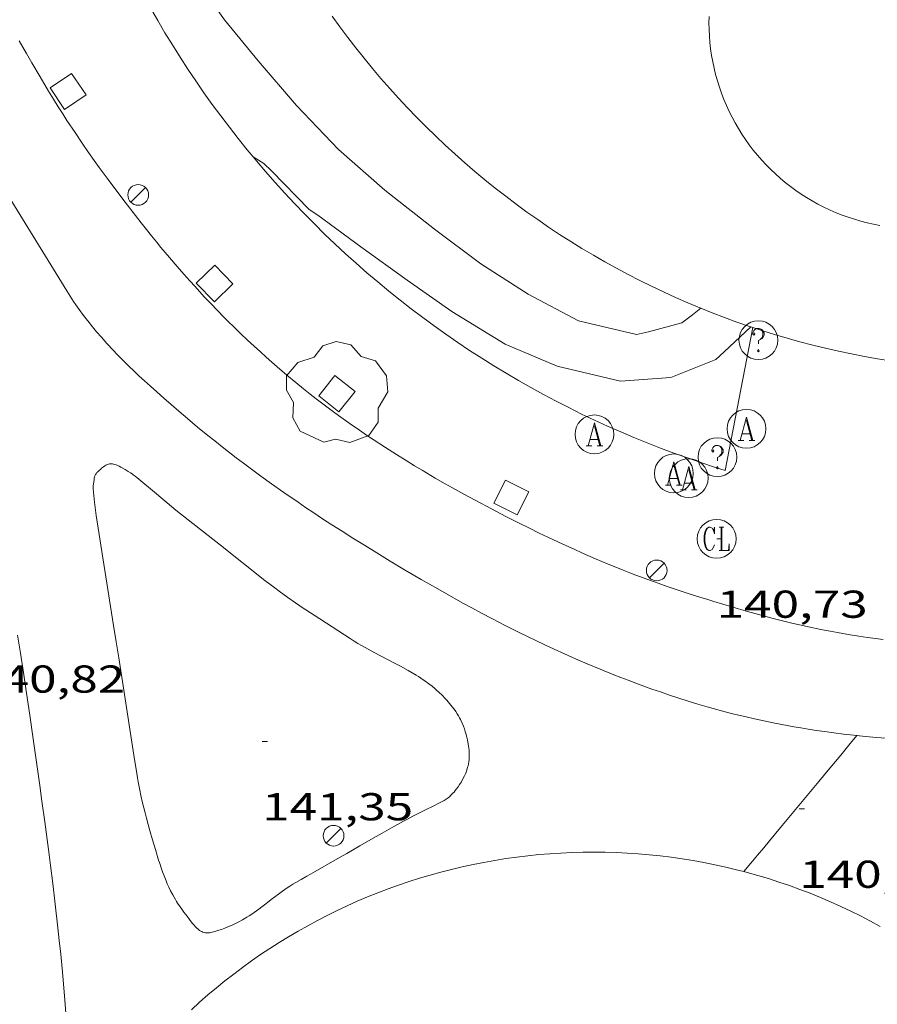
# Model space of a CAD drawing. Units: inches. Extents: x 452000 to 453004, y 4600496 to 4601009.
# Drawn here: x 452598 to 452631, y 4600554 to 4600592 of the extents above; entities that cross this region are included whole.
import ezdxf
from ezdxf.enums import TextEntityAlignment as Align

# ---------------------------------------------------------------- set-up
doc = ezdxf.new("R2010")
doc.units = ezdxf.units.IN
doc.header["$MEASUREMENT"] = 0
for name, color, linetype, lineweight in [('ARBRE', 7, 'Continuous', 0), ('CONSTRUCCIO', 7, 'Continuous', 0), ('CORBA DE NIVELL', 7, 'Continuous', 0), ('COTA ALTIMETRICA', 7, 'Continuous', 0), ('DIPOSIT COBERT', 7, 'Continuous', 0), ('EIX VIA URBANA PAVIMENTADA', 7, 'Continuous', 0), ('ESCOCELL', 7, 'Continuous', 0), ('FANAL', 7, 'Continuous', 0), ('MUR', 7, 'Continuous', 0), ('REGISTRE AIGUA', 7, 'Continuous', 0), ('REGISTRE CLAVEGUERAM', 7, 'Continuous', 0), ('REGISTRE SENSE IDENTIFICAR', 7, 'Continuous', 0), ('VORERA', 7, 'Continuous', 0)]:
    doc.layers.add(name, color=color, linetype=linetype, lineweight=lineweight)
doc.styles.add('Style-Arial', font='ARIAL.TTF')

# ---------------------------------------------------------------- blocks, each defined once
blk = doc.blocks.new('COTA')
at = {"color": 0, "linetype": 'ByBlock', "lineweight": -2}
blk.add_line((0, 0), (0.2, 0), dxfattribs=at)
blk = doc.blocks.new('RCLAVC')
at = {"color": 0, "linetype": 'ByBlock', "lineweight": -2, "flags": 128}
for points in [[(-0.158, 0.43), (-0.122, 0.26), (-0.122, 0.6), (-0.158, 0.43), (-0.228, 0.544), (-0.332, 0.6), (-0.402, 0.6), (-0.508, 0.544), (-0.578, 0.43), (-0.612, 0.316), (-0.648, 0.146), (-0.648, -0.146), (-0.612, -0.316), (-0.578, -0.43), (-0.508, -0.544), (-0.402, -0.6), (-0.332, -0.6), (-0.228, -0.544), (-0.158, -0.43), (-0.122, -0.316)], [(-0.402, 0.6), (-0.472, 0.544), (-0.542, 0.43), (-0.578, 0.316), (-0.612, 0.146), (-0.612, -0.146), (-0.578, -0.316), (-0.542, -0.43), (-0.472, -0.544), (-0.402, -0.6)], [(0.122, 0.6), (0.368, 0.6)], [(0.226, 0.6), (0.226, -0.6)], [(0.262, 0.6), (0.262, -0.6)], [(0.122, -0.6), (0.648, -0.6), (0.648, -0.26), (0.612, -0.6)]]:
    blk.add_lwpolyline(points, dxfattribs=at)
at = {"color": 0, "linetype": 'ByBlock', "lineweight": -2}
blk.add_circle((-0.001, -0.001), 1, dxfattribs=at)
blk = doc.blocks.new('RDESCC')
at = {"color": 0, "linetype": 'ByBlock', "lineweight": -2, "flags": 128}
for points in [[(-0.24, 0.374), (-0.194, 0.316), (-0.24, 0.26), (-0.288, 0.316), (-0.288, 0.374), (-0.24, 0.486), (-0.194, 0.544), (-0.1, 0.6), (0.042, 0.6), (0.184, 0.544), (0.232, 0.486), (0.286, 0.374), (0.286, 0.26), (0.232, 0.146), (0.184, 0.09), (-0.004, -0.024), (-0.004, -0.194)], [(0.042, 0.6), (0.138, 0.544), (0.184, 0.486), (0.232, 0.374), (0.232, 0.26), (0.184, 0.146), (0.09, 0.034)], [(-0.004, -0.486), (-0.052, -0.544), (-0.004, -0.6), (0.042, -0.544), (-0.004, -0.486)]]:
    blk.add_lwpolyline(points, dxfattribs=at)
at = {"color": 0, "linetype": 'ByBlock', "lineweight": -2}
blk.add_circle((-0.002, -0.002), 1, dxfattribs=at)
blk = doc.blocks.new('RAIGUC')
at = {"color": 0, "linetype": 'ByBlock', "lineweight": -2, "flags": 128}
for points in [[(0.002, 0.6), (-0.33, -0.6)], [(0.002, 0.6), (0.332, -0.6)], [(0.002, 0.43), (0.284, -0.6)], [(-0.236, -0.26), (0.19, -0.26)], [(-0.424, -0.6), (-0.14, -0.6)], [(0.142, -0.6), (0.426, -0.6)]]:
    blk.add_lwpolyline(points, dxfattribs=at)
at = {"color": 0, "linetype": 'ByBlock', "lineweight": -2}
blk.add_circle((0, -0.002), 1, dxfattribs=at)
blk = doc.blocks.new('FANAL')
at = {"color": 0, "linetype": 'ByBlock', "lineweight": -2}
blk.add_line((0.283, 0.283), (-0.283, -0.283), dxfattribs=at)
blk.add_circle((0, 0.001), 0.4, dxfattribs=at)
blk = doc.blocks.new('ESCOSE')
at = {"color": 0, "linetype": 'ByBlock', "lineweight": -2, "flags": 128}
blk.add_lwpolyline([(-0.5, -0.5), (0.5, -0.5), (0.5, 0.5), (-0.5, 0.5)], close=True, dxfattribs=at)
blk = doc.blocks.new('ARBRE')
at = {"color": 0, "linetype": 'ByBlock', "lineweight": -2, "flags": 128}
blk.add_lwpolyline([(-0.507, -1.872), (-1.415, -1.448), (-1.697, -0.94), (-1.675, -0.342), (-1.951, 0.138), (-1.943, 0.686), (-1.511, 1.208), (-0.871, 1.406), (-0.543, 1.846), (-0.027, 2.012), (0.541, 1.882), (0.933, 1.428), (1.495, 1.262), (1.921, 0.694), (1.969, 0.068), (1.593, -0.562), (1.593, -1.098), (1.229, -1.618), (0.505, -1.886), (-0.049, -1.762), (-0.507, -1.872)], dxfattribs=at)

msp = doc.modelspace()

# ---------------------------------------------------------------- linework, layer by layer
at = {"layer": 'CONSTRUCCIO', "color": 1, "linetype": 'Continuous', "lineweight": 20, "elevation": 148.144}
msp.add_lwpolyline([(452629.622, 4600584.559), (452629.395, 4600584.667), (452629.17, 4600584.782), (452628.95, 4600584.904), (452628.733, 4600585.033), (452628.52, 4600585.169), (452628.312, 4600585.312), (452628.109, 4600585.461), (452627.91, 4600585.616), (452627.717, 4600585.778), (452627.529, 4600585.946), (452627.346, 4600586.119), (452627.168, 4600586.299), (452626.997, 4600586.484), (452626.831, 4600586.674), (452626.672, 4600586.869), (452626.519, 4600587.07), (452626.372, 4600587.275), (452626.232, 4600587.484), (452626.098, 4600587.698), (452625.972, 4600587.916), (452625.852, 4600588.138), (452625.74, 4600588.364), (452625.634, 4600588.593), (452625.537, 4600588.826), (452625.446, 4600589.061), (452625.363, 4600589.299), (452625.287, 4600589.54), (452625.22, 4600589.783), (452625.16, 4600590.028), (452625.107, 4600590.274), (452625.063, 4600590.523), (452625.027, 4600590.772), (452624.998, 4600591.023), (452624.977, 4600591.274), (452624.965, 4600591.526), (452624.96, 4600591.778), (452624.964, 4600592.03)], dxfattribs=at)
at = {"layer": 'CONSTRUCCIO', "color": 1, "linetype": 'Continuous', "lineweight": 20, "elevation": 148.144, "flags": 128}
msp.add_lwpolyline([(452631.562, 4600583.962), (452631.314, 4600584.009), (452631.068, 4600584.064), (452630.823, 4600584.126), (452630.581, 4600584.196), (452630.341, 4600584.274), (452630.104, 4600584.359), (452629.869, 4600584.452), (452629.638, 4600584.552), (452629.622, 4600584.559)], dxfattribs=at)
at = {"layer": 'CORBA DE NIVELL', "color": 30, "linetype": 'Continuous', "lineweight": 0}
for points, elevation in [([(452600.057, 4600600.297), (452601.005, 4600598.99), (452602.167, 4600597.303), (452603.585, 4600595.376), (452605.02, 4600593.647), (452606.252, 4600591.902), (452607.551, 4600590.311), (452609.033, 4600588.585), (452610.652, 4600586.887), (452612.444, 4600585.318), (452614.362, 4600583.82), (452616.153, 4600582.476), (452617.986, 4600581.308), (452619.93, 4600580.276), (452622.168, 4600579.744), (452622.623, 4600579.847), (452623.92, 4600580.199), (452624.33, 4600580.506), (452624.643, 4600580.764)], 143), ([(452607.361, 4600586.605), (452607.361, 4600586.605)], 142)]:
    msp.add_lwpolyline(points, dxfattribs=dict(at, elevation=elevation))
at = {"layer": 'CORBA DE NIVELL', "color": 30, "linetype": 'Continuous', "lineweight": 0, "flags": 128}
for points, elevation in [([(452607.361, 4600586.605), (452607.777, 4600586.348), (452608.068, 4600586.073), (452609.522, 4600584.581), (452609.856, 4600584.356), (452611.519, 4600583.138), (452613.309, 4600581.852), (452615.03, 4600580.635), (452617.094, 4600579.375), (452619.097, 4600578.522), (452621.547, 4600577.952), (452623.484, 4600578.087), (452625.226, 4600578.78), (452625.55, 4600579.084), (452626.579, 4600580.046)], 142), ([(452624.643, 4600580.764), (452624.644, 4600580.764)], 143)]:
    msp.add_lwpolyline(points, dxfattribs=dict(at, elevation=elevation))
at = {"layer": 'DIPOSIT COBERT', "color": 1, "linetype": 'Continuous', "lineweight": 20}
for points, elevation in [([(452620.94, 4600582.556), (452620.497, 4600582.81), (452620.059, 4600583.071), (452619.624, 4600583.339), (452619.194, 4600583.614), (452618.769, 4600583.895), (452618.348, 4600584.184), (452617.931, 4600584.478), (452617.519, 4600584.779), (452617.112, 4600585.087), (452616.71, 4600585.401), (452616.312, 4600585.721), (452615.92, 4600586.048), (452615.533, 4600586.38), (452615.151, 4600586.719), (452614.775, 4600587.063), (452614.404, 4600587.414), (452614.038, 4600587.77), (452613.678, 4600588.132), (452613.324, 4600588.499), (452612.976, 4600588.872), (452612.633, 4600589.25), (452612.297, 4600589.634), (452611.966, 4600590.023), (452611.642, 4600590.417), (452611.324, 4600590.816), (452611.012, 4600591.22), (452610.707, 4600591.629), (452610.408, 4600592.042)], 145.699), ([(452626.579, 4600580.046), (452626.524, 4600580.064), (452626.041, 4600580.231), (452625.562, 4600580.406), (452625.085, 4600580.588), (452624.643, 4600580.764)], 145.69), ([(452634.387, 4600578.453), (452633.996, 4600578.486), (452633.488, 4600578.537), (452632.981, 4600578.595), (452632.475, 4600578.661), (452631.97, 4600578.734), (452631.467, 4600578.816), (452630.964, 4600578.906), (452630.463, 4600579.004), (452629.964, 4600579.109), (452629.466, 4600579.222), (452628.971, 4600579.343), (452628.477, 4600579.472), (452627.985, 4600579.608), (452627.496, 4600579.753), (452627.008, 4600579.905), (452626.579, 4600580.046)], 145.68)]:
    msp.add_lwpolyline(points, dxfattribs=dict(at, elevation=elevation))
at = {"layer": 'DIPOSIT COBERT', "color": 1, "linetype": 'Continuous', "lineweight": 20, "elevation": 145.693, "flags": 128}
msp.add_lwpolyline([(452624.643, 4600580.764), (452624.611, 4600580.777), (452624.141, 4600580.974), (452623.673, 4600581.178), (452623.209, 4600581.39), (452622.748, 4600581.609), (452622.29, 4600581.835), (452621.836, 4600582.068), (452621.386, 4600582.308), (452620.94, 4600582.556)], dxfattribs=at)
at = {"layer": 'EIX VIA URBANA PAVIMENTADA', "color": 1, "linetype": 'Continuous', "lineweight": 20}
for points, elevation in [([(452626.308, 4600559.014), (452626.581, 4600559.342), (452626.837, 4600559.65), (452627.078, 4600559.939), (452627.302, 4600560.209), (452627.724, 4600560.716), (452629.201, 4600562.49), (452629.571, 4600562.934), (452629.847, 4600563.266), (452630.055, 4600563.516), (452630.366, 4600563.89), (452630.678, 4600564.265)], 140.751), ([(452617.963, 4600559.626), (452617.539, 4600559.575), (452617.116, 4600559.516), (452616.694, 4600559.448), (452616.273, 4600559.373), (452615.854, 4600559.291), (452615.437, 4600559.2), (452615.021, 4600559.101), (452614.607, 4600558.995), (452614.195, 4600558.881), (452613.786, 4600558.759), (452613.379, 4600558.63), (452612.974, 4600558.493), (452612.572, 4600558.349), (452612.173, 4600558.197), (452611.776, 4600558.037), (452611.383, 4600557.87), (452610.993, 4600557.696), (452610.606, 4600557.515), (452610.223, 4600557.326), (452609.843, 4600557.131), (452609.467, 4600556.928), (452609.095, 4600556.718), (452608.727, 4600556.501), (452608.363, 4600556.278), (452608.003, 4600556.047), (452607.648, 4600555.81), (452607.297, 4600555.567), (452606.951, 4600555.317), (452606.61, 4600555.06), (452606.273, 4600554.797), (452605.941, 4600554.528), (452605.615, 4600554.252), (452605.294, 4600553.971), (452604.978, 4600553.684)], 140.634), ([(452626.308, 4600559.014), (452626.023, 4600559.088), (452625.607, 4600559.188), (452625.19, 4600559.279), (452624.77, 4600559.363), (452624.35, 4600559.439), (452623.928, 4600559.508), (452623.505, 4600559.568), (452623.081, 4600559.62), (452622.656, 4600559.665), (452622.23, 4600559.701), (452621.803, 4600559.729), (452621.377, 4600559.75), (452620.949, 4600559.762), (452620.522, 4600559.767), (452620.095, 4600559.763), (452619.668, 4600559.752), (452619.241, 4600559.732), (452618.814, 4600559.705), (452618.388, 4600559.67), (452617.963, 4600559.626)], 140.751), ([(452617.963, 4600559.626), (452617.963, 4600559.626)], 140.634), ([(452626.307, 4600559.014), (452626.308, 4600559.014)], 140.751), ([(452631.574, 4600556.902), (452631.198, 4600557.105), (452630.819, 4600557.302), (452630.436, 4600557.491), (452630.049, 4600557.674), (452629.659, 4600557.849), (452629.266, 4600558.017), (452628.87, 4600558.177), (452628.471, 4600558.33), (452628.069, 4600558.475), (452627.664, 4600558.613), (452627.257, 4600558.743), (452626.848, 4600558.866), (452626.436, 4600558.981), (452626.308, 4600559.014)], 139.976)]:
    msp.add_lwpolyline(points, dxfattribs=dict(at, elevation=elevation))
at = {"layer": 'EIX VIA URBANA PAVIMENTADA', "color": 1, "linetype": 'Continuous', "lineweight": 20, "flags": 128}
for points, elevation in [([(452630.678, 4600564.265), (452630.679, 4600564.265)], 140.511), ([(452617.963, 4600559.626), (452617.963, 4600559.626)], 140.634)]:
    msp.add_lwpolyline(points, dxfattribs=dict(at, elevation=elevation))
at = {"layer": 'EIX VIA URBANA PAVIMENTADA', "color": 1, "linetype": 'Continuous', "lineweight": 20}
for points in [[(452613.848, 4600570.294, 140.905), (452613.209, 4600570.67, 140.935), (452612.653, 4600571.002, 140.963), (452612.137, 4600571.315, 140.99), (452611.656, 4600571.611, 141.018), (452611.208, 4600571.89, 141.045), (452610.792, 4600572.154, 141.071), (452610.403, 4600572.403, 141.096), (452610.041, 4600572.639, 141.12), (452609.704, 4600572.862, 141.143), (452609.388, 4600573.073, 141.164), (452609.094, 4600573.272, 141.184), (452608.546, 4600573.65, 141.222), (452608.071, 4600573.986, 141.255), (452607.657, 4600574.285, 141.283), (452607.297, 4600574.549, 141.307), (452606.983, 4600574.783, 141.328), (452606.71, 4600574.991, 141.346), (452606.234, 4600575.359, 141.376), (452605.879, 4600575.64, 141.397), (452605.614, 4600575.853, 141.413), (452605.218, 4600576.178, 141.435), (452604.824, 4600576.508, 141.455), (452604.497, 4600576.786, 141.469), (452604.191, 4600577.049, 141.477), (452603.906, 4600577.296, 141.482), (452603.641, 4600577.53, 141.484), (452603.394, 4600577.75, 141.485), (452603.165, 4600577.959, 141.484), (452602.952, 4600578.156, 141.482), (452602.754, 4600578.343, 141.48), (452602.571, 4600578.52, 141.477), (452602.401, 4600578.687, 141.475), (452602.244, 4600578.845, 141.473), (452602.098, 4600578.994, 141.471), (452601.963, 4600579.135, 141.469), (452601.714, 4600579.404, 141.467), (452601.5, 4600579.642, 141.466), (452601.318, 4600579.854, 141.466), (452601.162, 4600580.042, 141.467), (452601.028, 4600580.208, 141.469), (452600.912, 4600580.355, 141.471), (452600.813, 4600580.485, 141.474), (452600.643, 4600580.715, 141.48), (452600.519, 4600580.891, 141.485), (452600.428, 4600581.024, 141.491), (452600.295, 4600581.225, 141.5), (452600.166, 4600581.43, 141.511), (452596.115, 4600588.003, 141.894)], [(452630.678, 4600564.265, 140.511), (452630.56, 4600564.277, 140.51), (452630.16, 4600564.323, 140.509), (452629.785, 4600564.37, 140.508), (452629.434, 4600564.418, 140.507), (452629.104, 4600564.466, 140.506), (452628.795, 4600564.514, 140.505), (452628.506, 4600564.561, 140.505), (452628.234, 4600564.608, 140.505), (452627.98, 4600564.654, 140.504), (452627.503, 4600564.745, 140.505), (452627.085, 4600564.831, 140.505), (452626.72, 4600564.911, 140.506), (452626.401, 4600564.984, 140.507), (452626.121, 4600565.051, 140.509), (452625.876, 4600565.112, 140.51), (452625.448, 4600565.223, 140.513), (452625.128, 4600565.311, 140.516), (452624.887, 4600565.379, 140.518), (452624.526, 4600565.485, 140.522), (452624.165, 4600565.596, 140.527), (452623.793, 4600565.715, 140.533), (452623.435, 4600565.832, 140.539), (452623.091, 4600565.949, 140.545), (452622.761, 4600566.064, 140.552), (452622.442, 4600566.178, 140.56), (452622.136, 4600566.29, 140.567), (452621.841, 4600566.401, 140.575), (452621.556, 4600566.509, 140.583), (452621.282, 4600566.617, 140.591), (452620.755, 4600566.829, 140.607), (452620.265, 4600567.033, 140.623), (452619.81, 4600567.229, 140.639), (452619.385, 4600567.417, 140.655), (452618.99, 4600567.596, 140.671), (452618.621, 4600567.768, 140.685), (452618.276, 4600567.931, 140.7), (452617.955, 4600568.087, 140.713), (452617.654, 4600568.234, 140.726), (452617.093, 4600568.517, 140.751), (452616.604, 4600568.769, 140.774), (452616.178, 4600568.994, 140.793), (452615.805, 4600569.194, 140.811), (452615.48, 4600569.371, 140.826), (452614.912, 4600569.686, 140.854), (452614.486, 4600569.927, 140.874), (452613.848, 4600570.294, 140.905)], [(452600.143, 4600553.378, 140.108), (452600.091, 4600554.052, 140.155), (452600.038, 4600554.685, 140.201), (452599.984, 4600555.277, 140.246), (452599.929, 4600555.832, 140.289), (452599.876, 4600556.353, 140.33), (452599.823, 4600556.84, 140.369), (452599.719, 4600557.754, 140.442), (452599.623, 4600558.554, 140.506), (452599.536, 4600559.253, 140.561), (452599.457, 4600559.865, 140.608), (452599.315, 4600560.935, 140.687), (452599.206, 4600561.737, 140.742), (452599.122, 4600562.339, 140.781), (452598.997, 4600563.242, 140.834), (452598.87, 4600564.145, 140.879), (452598.741, 4600565.053, 140.919), (452598.615, 4600565.903, 140.953), (452598.494, 4600566.699, 140.982), (452598.378, 4600567.445, 141.008), (452598.266, 4600568.144, 141.031)], [(452631.928, 4600564.153, 140.515), (452631.442, 4600564.192, 140.513), (452630.987, 4600564.233, 140.512), (452630.678, 4600564.265, 140.511)]]:
    msp.add_polyline3d(points, dxfattribs=at)
at = {"layer": 'MUR', "color": 1, "linetype": 'Continuous', "lineweight": 20}
for points in [[(452607.361, 4600586.605, 142.08), (452607.131, 4600586.882, 142.103), (452606.784, 4600587.313, 142.139), (452606.444, 4600587.748, 142.174), (452606.11, 4600588.188, 142.21), (452605.782, 4600588.634, 142.246), (452605.461, 4600589.083, 142.281), (452605.146, 4600589.538, 142.317), (452604.838, 4600589.997, 142.353), (452604.537, 4600590.46, 142.389), (452604.242, 4600590.928, 142.425), (452603.955, 4600591.4, 142.461), (452603.674, 4600591.876, 142.497), (452603.399, 4600592.356, 142.533)], [(452626.654, 4600580.021, 141.495), (452625.591, 4600574.505, 140.816), (452625.179, 4600574.633, 140.836), (452624.653, 4600574.804, 140.863), (452624.129, 4600574.983, 140.889), (452623.608, 4600575.169, 140.916), (452623.09, 4600575.363, 140.944), (452622.575, 4600575.564, 140.972), (452622.063, 4600575.773, 141), (452621.553, 4600575.989, 141.028), (452621.047, 4600576.212, 141.057), (452620.544, 4600576.443, 141.086), (452620.045, 4600576.68, 141.115), (452619.549, 4600576.925, 141.145), (452619.057, 4600577.177, 141.175), (452618.568, 4600577.437, 141.205), (452618.083, 4600577.703, 141.235), (452617.603, 4600577.976, 141.266), (452617.126, 4600578.256, 141.297), (452616.653, 4600578.543, 141.328), (452616.185, 4600578.837, 141.36), (452615.72, 4600579.138, 141.392), (452615.261, 4600579.445, 141.424), (452614.805, 4600579.759, 141.456), (452614.356, 4600580.079, 141.488), (452613.91, 4600580.406, 141.521), (452613.468, 4600580.739, 141.554), (452613.032, 4600581.079, 141.587), (452612.601, 4600581.425, 141.62), (452612.174, 4600581.777, 141.654), (452611.753, 4600582.135, 141.687), (452611.337, 4600582.499, 141.721), (452610.927, 4600582.869, 141.755), (452610.521, 4600583.245, 141.789), (452610.122, 4600583.627, 141.824), (452609.727, 4600584.015, 141.858), (452609.339, 4600584.408, 141.893), (452608.956, 4600584.807, 141.928), (452608.579, 4600585.211, 141.963), (452608.208, 4600585.621, 141.998), (452607.843, 4600586.036, 142.033), (452607.484, 4600586.457, 142.068), (452607.361, 4600586.605, 142.08)]]:
    msp.add_polyline3d(points, dxfattribs=at)
at = {"layer": 'VORERA', "color": 1, "linetype": 'Continuous', "lineweight": 0}
for points in [[(452598.332, 4600591.087, 142.196), (452598.606, 4600590.599, 142.156), (452598.815, 4600590.234, 142.127), (452599.134, 4600589.69, 142.083), (452599.459, 4600589.148, 142.04), (452599.651, 4600588.834, 142.015), (452599.833, 4600588.542, 141.991), (452600.006, 4600588.27, 141.969), (452600.17, 4600588.016, 141.948), (452600.482, 4600587.545, 141.909), (452600.76, 4600587.135, 141.875), (452601.007, 4600586.78, 141.845), (452601.225, 4600586.471, 141.82), (452601.418, 4600586.201, 141.797), (452601.76, 4600585.732, 141.759), (452602.02, 4600585.382, 141.73), (452602.415, 4600584.86, 141.689), (452602.816, 4600584.34, 141.648), (452603.037, 4600584.059, 141.629), (452603.245, 4600583.797, 141.616), (452603.441, 4600583.552, 141.607), (452603.627, 4600583.325, 141.601), (452603.801, 4600583.113, 141.598), (452604.133, 4600582.718, 141.596), (452604.426, 4600582.376, 141.598), (452604.685, 4600582.08, 141.602), (452604.915, 4600581.822, 141.605), (452605.116, 4600581.598, 141.609), (452605.475, 4600581.209, 141.613), (452605.748, 4600580.92, 141.615), (452605.955, 4600580.705, 141.614), (452606.269, 4600580.385, 141.61), (452606.428, 4600580.226, 141.606), (452606.588, 4600580.068, 141.6), (452606.873, 4600579.79, 141.588), (452607.143, 4600579.534, 141.577), (452607.398, 4600579.296, 141.566), (452607.639, 4600579.076, 141.556), (452607.866, 4600578.871, 141.546), (452608.08, 4600578.682, 141.536), (452608.282, 4600578.506, 141.527), (452608.664, 4600578.18, 141.51), (452609.003, 4600577.9, 141.496), (452609.301, 4600577.658, 141.483), (452609.565, 4600577.449, 141.472), (452609.797, 4600577.269, 141.462), (452610.207, 4600576.957, 141.445), (452610.518, 4600576.726, 141.433)], [(452610.518, 4600576.726, 141.433), (452610.753, 4600576.555, 141.425), (452611.109, 4600576.302, 141.412), (452611.469, 4600576.053, 141.4), (452611.74, 4600575.869, 141.392), (452611.995, 4600575.698, 141.384), (452612.476, 4600575.383, 141.371), (452612.898, 4600575.112, 141.359), (452613.27, 4600574.88, 141.35), (452613.597, 4600574.679, 141.342), (452613.884, 4600574.506, 141.335), (452614.39, 4600574.208, 141.322), (452614.771, 4600573.988, 141.312), (452615.059, 4600573.825, 141.305), (452615.494, 4600573.585, 141.293), (452615.932, 4600573.348, 141.28), (452616.565, 4600573.014, 141.259), (452617.119, 4600572.727, 141.239), (452617.606, 4600572.48, 141.22), (452618.034, 4600572.267, 141.202), (452618.409, 4600572.084, 141.185), (452618.738, 4600571.926, 141.17), (452619.316, 4600571.655, 141.143), (452619.753, 4600571.456, 141.122), (452620.081, 4600571.309, 141.106), (452620.576, 4600571.094, 141.081), (452621.075, 4600570.884, 141.056), (452621.368, 4600570.764, 141.04), (452621.643, 4600570.654, 141.022), (452621.902, 4600570.554, 141.003), (452622.144, 4600570.461, 140.983), (452622.601, 4600570.291, 140.944), (452623.001, 4600570.147, 140.908), (452623.353, 4600570.025, 140.876), (452623.661, 4600569.92, 140.849), (452624.203, 4600569.741, 140.803), (452624.611, 4600569.61, 140.772), (452624.918, 4600569.514, 140.752), (452625.148, 4600569.442, 140.739), (452625.496, 4600569.337, 140.723), (452625.844, 4600569.233, 140.712), (452626.45, 4600569.058, 140.698), (452626.981, 4600568.911, 140.686), (452627.446, 4600568.788, 140.676), (452627.854, 4600568.684, 140.667), (452628.211, 4600568.598, 140.66), (452628.525, 4600568.525, 140.653), (452628.8, 4600568.464, 140.647), (452629.283, 4600568.363, 140.637), (452629.646, 4600568.291, 140.63), (452629.92, 4600568.241, 140.625), (452630.332, 4600568.17, 140.616), (452630.746, 4600568.105, 140.608), (452631.081, 4600568.057, 140.601), (452631.395, 4600568.016, 140.595), (452631.689, 4600567.981, 140.589)], [(452601.295, 4600572.758, 141.28), (452601.24, 4600573.276, 141.332), (452601.185, 4600573.794, 141.384), (452601.182, 4600573.841, 141.391), (452601.182, 4600573.881, 141.4), (452601.184, 4600573.915, 141.411), (452601.19, 4600573.975, 141.433), (452601.204, 4600574.063, 141.471), (452601.219, 4600574.15, 141.512), (452601.228, 4600574.202, 141.539), (452601.236, 4600574.24, 141.561), (452601.252, 4600574.295, 141.594), (452601.263, 4600574.321, 141.61), (452601.277, 4600574.347, 141.624), (452601.294, 4600574.374, 141.639), (452601.33, 4600574.418, 141.663), (452601.36, 4600574.451, 141.679), (452601.384, 4600574.474, 141.689), (452601.422, 4600574.509, 141.7), (452601.461, 4600574.544, 141.704), (452601.51, 4600574.587, 141.704), (452601.587, 4600574.647, 141.704), (452601.628, 4600574.675, 141.704), (452601.672, 4600574.702, 141.704), (452601.703, 4600574.718, 141.704), (452601.731, 4600574.731, 141.704), (452601.781, 4600574.747, 141.704), (452601.818, 4600574.755, 141.704), (452601.846, 4600574.759, 141.704), (452601.888, 4600574.759, 141.704), (452601.929, 4600574.754, 141.704), (452602.011, 4600574.734, 141.704), (452602.072, 4600574.713, 141.704), (452602.117, 4600574.695, 141.704), (452602.185, 4600574.664, 141.704), (452602.251, 4600574.629, 141.704), (452602.415, 4600574.536, 141.708), (452602.534, 4600574.465, 141.712), (452602.622, 4600574.411, 141.714), (452602.686, 4600574.369, 141.714), (452602.733, 4600574.337, 141.712), (452602.803, 4600574.286, 141.706), (452602.87, 4600574.232, 141.696), (452603.623, 4600573.603, 141.552), (452604.377, 4600572.973, 141.408)], [(452604.377, 4600572.973, 141.408), (452606.094, 4600571.616, 141.408), (452607.811, 4600570.259, 141.408), (452608.007, 4600570.106, 141.408), (452608.193, 4600569.965, 141.408), (452608.369, 4600569.835, 141.408), (452608.703, 4600569.595, 141.407), (452608.997, 4600569.39, 141.406), (452609.257, 4600569.214, 141.406), (452609.716, 4600568.909, 141.404), (452611.102, 4600568.013, 141.4), (452611.256, 4600567.916, 141.4), (452611.401, 4600567.827, 141.399), (452611.539, 4600567.747, 141.399), (452611.8, 4600567.601, 141.398), (452612.031, 4600567.477, 141.397), (452612.846, 4600567.054, 141.395), (452613.049, 4600566.946, 141.394), (452613.352, 4600566.779, 141.393), (452613.502, 4600566.693, 141.393), (452613.651, 4600566.604, 141.392), (452613.75, 4600566.543, 141.392), (452613.841, 4600566.484, 141.391), (452614.007, 4600566.37, 141.39), (452614.148, 4600566.267, 141.389), (452614.268, 4600566.173, 141.388), (452614.371, 4600566.087, 141.387), (452614.459, 4600566.009, 141.385), (452614.535, 4600565.939, 141.384), (452614.667, 4600565.81, 141.383), (452614.764, 4600565.709, 141.381), (452614.836, 4600565.63, 141.38), (452614.943, 4600565.506, 141.378), (452615.049, 4600565.376, 141.376), (452615.12, 4600565.282, 141.374), (452615.182, 4600565.193, 141.372), (452615.237, 4600565.109, 141.37), (452615.285, 4600565.029, 141.368), (452615.327, 4600564.953, 141.365), (452615.364, 4600564.882, 141.363), (452615.428, 4600564.747, 141.358), (452615.478, 4600564.628, 141.353), (452615.517, 4600564.523, 141.349), (452615.548, 4600564.43, 141.346), (452615.573, 4600564.349, 141.343), (452615.611, 4600564.206, 141.338), (452615.636, 4600564.099, 141.335), (452615.667, 4600563.937, 141.331), (452615.691, 4600563.775, 141.328), (452615.699, 4600563.704, 141.327), (452615.704, 4600563.637, 141.326), (452615.707, 4600563.574, 141.326), (452615.706, 4600563.454, 141.325), (452615.699, 4600563.349, 141.324), (452615.688, 4600563.256, 141.323), (452615.674, 4600563.175, 141.322), (452615.66, 4600563.104, 141.322), (452615.644, 4600563.042, 141.322), (452615.613, 4600562.934, 141.321), (452615.584, 4600562.854, 141.321), (452615.561, 4600562.794, 141.32), (452615.521, 4600562.706, 141.32), (452615.476, 4600562.618, 141.32), (452615.402, 4600562.487, 141.32), (452615.334, 4600562.376, 141.32), (452615.273, 4600562.283, 141.32), (452615.217, 4600562.205, 141.32), (452615.165, 4600562.14, 141.32), (452615.119, 4600562.085, 141.32), (452615.077, 4600562.038, 141.32), (452614.999, 4600561.961, 141.32), (452614.938, 4600561.907, 141.32), (452614.89, 4600561.869, 141.32), (452614.814, 4600561.815, 141.32), (452614.734, 4600561.766, 141.32), (452614.525, 4600561.652, 141.319), (452614.341, 4600561.556, 141.318), (452614.017, 4600561.394, 141.316), (452613.532, 4600561.156, 141.311), (452613.291, 4600561.032, 141.307), (452613.172, 4600560.968, 141.306), (452613.054, 4600560.902, 141.304), (452612.794, 4600560.754, 141.299), (452612.338, 4600560.495, 141.284), (452611.996, 4600560.301, 141.27), (452611.484, 4600560.009, 141.244), (452610.972, 4600559.718, 141.216), (452610.726, 4600559.578, 141.198), (452610.51, 4600559.455, 141.178), (452609.757, 4600559.025, 141.091), (452609.569, 4600558.917, 141.071), (452609.428, 4600558.837, 141.057), (452609.216, 4600558.716, 141.042), (452609.005, 4600558.595, 141.032), (452608.887, 4600558.525, 141.029), (452608.779, 4600558.457, 141.027), (452608.678, 4600558.391, 141.026), (452608.494, 4600558.262, 141.026), (452608.335, 4600558.145, 141.026), (452608.061, 4600557.934, 141.029), (452607.854, 4600557.774, 141.032)], [(452607.854, 4600557.774, 141.032), (452607.698, 4600557.654, 141.033), (452607.579, 4600557.566, 141.034), (452607.397, 4600557.435, 141.034), (452607.304, 4600557.371, 141.033), (452607.21, 4600557.309, 141.032), (452607.122, 4600557.253, 141.03), (452606.955, 4600557.154, 141.027), (452606.806, 4600557.073, 141.023), (452606.673, 4600557.007, 141.019), (452606.557, 4600556.952, 141.016), (452606.454, 4600556.907, 141.013), (452606.273, 4600556.834, 141.008), (452606.137, 4600556.785, 141.005), (452606.035, 4600556.75, 141.003), (452605.882, 4600556.703, 141.001), (452605.729, 4600556.662, 141), (452605.67, 4600556.651, 141), (452605.616, 4600556.648, 141), (452605.567, 4600556.649, 141.001), (452605.525, 4600556.654, 141.002), (452605.488, 4600556.661, 141.002), (452605.423, 4600556.68, 141.003), (452605.376, 4600556.699, 141.004), (452605.341, 4600556.716, 141.005), (452605.292, 4600556.746, 141.007), (452605.245, 4600556.782, 141.008), (452605.178, 4600556.843, 141.01), (452605.124, 4600556.897, 141.013), (452605.079, 4600556.945, 141.015), (452605.007, 4600557.03, 141.02), (452604.907, 4600557.161, 141.026), (452604.807, 4600557.296, 141.032), (452604.689, 4600557.454, 141.036), (452604.602, 4600557.571, 141.037), (452604.538, 4600557.661, 141.036), (452604.445, 4600557.797, 141.035), (452604.4, 4600557.867, 141.033), (452604.357, 4600557.938, 141.032), (452604.305, 4600558.029, 141.029), (452604.258, 4600558.114, 141.023), (452604.174, 4600558.276, 141.008), (452604.105, 4600558.419, 140.992), (452604.047, 4600558.545, 140.975), (452603.999, 4600558.657, 140.96), (452603.919, 4600558.854, 140.935), (452603.863, 4600559.003, 140.918), (452603.823, 4600559.116, 140.908), (452603.766, 4600559.287, 140.898), (452603.739, 4600559.373, 140.896), (452603.712, 4600559.459, 140.896), (452603.586, 4600559.873, 140.906), (452603.478, 4600560.236, 140.92), (452603.386, 4600560.553, 140.935), (452603.308, 4600560.832, 140.949), (452603.242, 4600561.076, 140.963), (452603.186, 4600561.29, 140.975), (452603.093, 4600561.665, 140.995), (452603.029, 4600561.947, 141.009), (452602.983, 4600562.16, 141.019), (452602.921, 4600562.48, 141.031), (452602.893, 4600562.641, 141.036), (452602.866, 4600562.802, 141.04), (452602.753, 4600563.516, 141.053), (452602.364, 4600566.015, 141.089), (452602.168, 4600567.265, 141.111), (452602.07, 4600567.89, 141.126), (452601.971, 4600568.514, 141.144), (452601.633, 4600570.636, 141.212), (452601.295, 4600572.758, 141.28)]]:
    msp.add_polyline3d(points, dxfattribs=at)

# ---------------------------------------------------------------- block references
at = {"layer": 'ARBRE', "color": 3, "linetype": 'Continuous', "lineweight": 0, "xscale": 1.000001550400009, "yscale": 1.000001550399986, "zscale": 1.0000015504, "rotation": 359.9995652666707}
msp.add_blockref('ARBRE', (452610.594, 4600577.466, 141.451), dxfattribs=at)
at = {"layer": 'COTA ALTIMETRICA', "color": 7, "linetype": 'Continuous', "lineweight": 0, "xscale": 1.000001550400009, "yscale": 1.000001550399986, "zscale": 1.0000015504, "rotation": 359.9995652666707}
for p in [(452625.261, 4600571.863, 140.73), (452607.709, 4600564.044, 141.354), (452628.451, 4600561.438, 140.474)]:
    msp.add_blockref('COTA', p, dxfattribs=at)
at = {"layer": 'ESCOCELL', "color": 1, "linetype": 'Continuous', "lineweight": 0, "yscale": 1.000001550399986, "zscale": 1.0000015504}
for p, xscale, rotation in [((452600.215, 4600589.135, 142.017), 1.00000155040001, 303.7458715609126), ((452605.873, 4600581.722, 141.617), 1.000001550400002, 314.144529811317), ((452617.33, 4600573.456, 141.25), 1.00000155040001, 333.3859513787591)]:
    msp.add_blockref('ESCOSE', p, dxfattribs=dict(at, xscale=xscale, rotation=rotation))
at = {"layer": 'ESCOCELL', "color": 1, "linetype": 'Continuous', "lineweight": 0, "zscale": 1.0000015504, "rotation": 141.472844530396}
msp.add_blockref('ESCOSE', (452610.594, 4600577.466, 141.451), dxfattribs=at)
at = {"layer": 'FANAL', "color": 7, "linetype": 'Continuous', "lineweight": 0, "xscale": 1.000001550400009, "yscale": 1.000001550399986, "zscale": 1.0000015504, "rotation": 359.9995652666707}
for p in [(452602.922, 4600585.137, 141.936), (452622.945, 4600570.641, 140.832), (452610.466, 4600560.399, 141.448)]:
    msp.add_blockref('FANAL', p, dxfattribs=at)
at = {"layer": 'REGISTRE AIGUA', "color": 5, "linetype": 'Continuous', "lineweight": 0, "xscale": 0.7500011627999923, "yscale": 0.7500011628000038, "zscale": 0.7500011628000001, "rotation": 359.9995652666702}
for p in [(452620.539, 4600575.895, 141.171), (452626.409, 4600576.109, 140.772), (452623.605, 4600574.388, 140.97), (452624.181, 4600574.207, 140.92)]:
    msp.add_blockref('RAIGUC', p, dxfattribs=at)
at = {"layer": 'REGISTRE CLAVEGUERAM', "color": 7, "linetype": 'Continuous', "lineweight": 0, "xscale": 0.7500011627999923, "yscale": 0.7500011628000038, "zscale": 0.7500011628000001, "rotation": 359.9995652666702}
msp.add_blockref('RCLAVC', (452625.261, 4600571.863, 140.73), dxfattribs=at)
at = {"layer": 'REGISTRE SENSE IDENTIFICAR', "color": 7, "linetype": 'Continuous', "lineweight": 0, "xscale": 0.7500011627999923, "yscale": 0.7500011628000038, "zscale": 0.7500011628000001, "rotation": 359.9995652666702}
for p in [(452626.873, 4600579.53, 142.024), (452625.29, 4600575.015, 140.816)]:
    msp.add_blockref('RDESCC', p, dxfattribs=at)

# ---------------------------------------------------------------- texts
at = {"layer": 'COTA ALTIMETRICA', "color": 7, "linetype": 'Continuous', "lineweight": 0, "style": 'Style-Arial', "width": 1.333331}
for s, p in [('140,73', (452625.261, 4600569.863, 140.73)), ('140,82', (452596.591, 4600566.973, 140.82)), ('141,35', (452607.709, 4600562.044, 141.354)), ('140,47', (452628.451, 4600559.438, 140.474))]:
    msp.add_text(s, height=1.05, rotation=359.9996, dxfattribs=at).set_placement(p, align=Align.TOP_LEFT)

doc.saveas('drawing.dxf')
